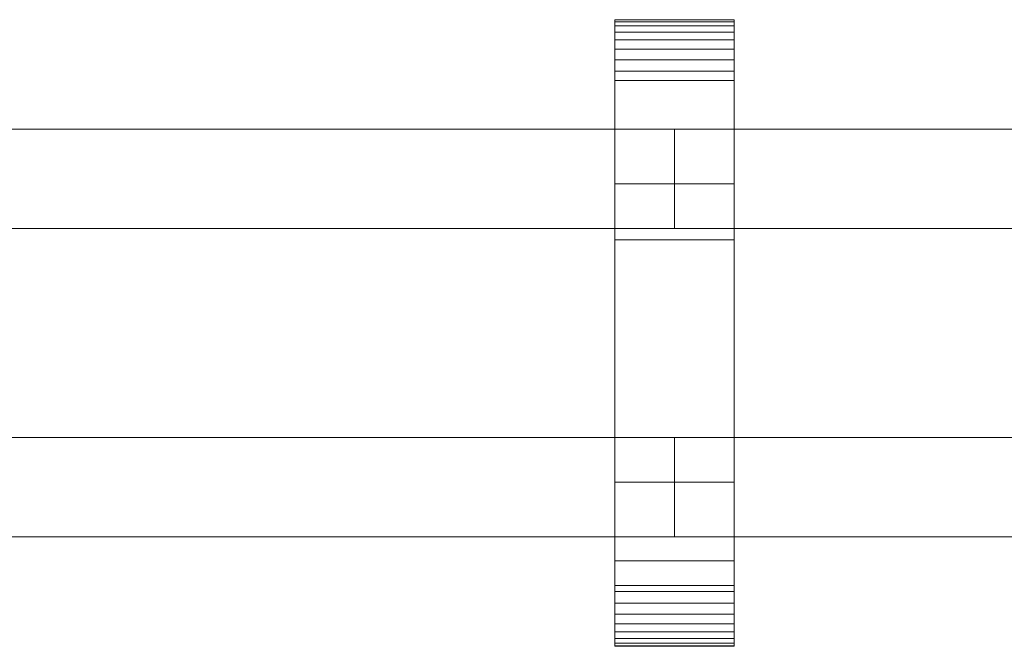
# Model space of a CAD drawing. Units: millimetres. Extents: x 0 to 6314, y -130 to 130.
# Drawn here: x 3378 to 3576, y -63 to 63 of the extents above; entities that cross this region are included whole.
import ezdxf

# ---------------------------------------------------------------- set-up
doc = ezdxf.new("R2010")
doc.units = ezdxf.units.MM
doc.header["$LTSCALE"] = 5.08
doc.layers.add('ﾚｲｵｽ5型005', color=7, linetype='Continuous')

# ---------------------------------------------------------------- blocks, each defined once
blk = doc.blocks.new('U___5型005_dxf')
at = {"color": 250, "linetype": 'Continuous', "lineweight": 15}
for points in [[(3498.1, -63, 1010), (3498.1, 63, 1010), (3522.1, 63, 1010), (3522.1, -63, 1010)], [(3498.1, 63, 1010), (3498.1, 63, 1022.877), (3522.1, 63, 1022.877), (3522.1, 63, 1010)], [(3498.1, 63, 1022.877), (3498.1, 63, 1024.102), (3522.1, 63, 1024.102), (3522.1, 63, 1022.877)], [(3498.1, 63, 1024.102), (3498.1, 62.575, 1026.515), (3522.1, 62.575, 1026.515), (3522.1, 63, 1024.102)], [(3498.1, -62.927, 1024.762), (3498.1, 62.575, 1026.515), (3498.1, 63, 1024.102)], [(3498.1, -63, 1022.877), (3498.1, -62.927, 1024.762), (3498.1, 63, 1024.102)], [(3498.1, -63, 1010), (3498.1, -63, 1022.877), (3498.1, 63, 1010)], [(3498.1, 63, 1010), (3498.1, -63, 1022.877), (3498.1, 63, 1024.102)], [(3498.1, -63, 130), (3522.1, -63, 130), (3522.1, 63, 130), (3498.1, 63, 130)], [(3498.1, 63, 130), (3522.1, 63, 130), (3522.1, 63, 117.123), (3498.1, 63, 117.123)], [(3498.1, 63, 117.123), (3522.1, 63, 117.123), (3522.1, 63, 115.898), (3498.1, 63, 115.898)], [(3498.1, 63, 115.898), (3522.1, 63, 115.898), (3522.1, 62.575, 113.485), (3498.1, 62.575, 113.485)], [(3498.1, -63, 117.123), (3498.1, -63, 130), (3498.1, 63, 130)], [(3498.1, -63, 117.123), (3498.1, 63, 130), (3498.1, 63, 115.898)], [(3498.1, -62.927, 115.238), (3498.1, -63, 117.123), (3498.1, 63, 115.898)], [(3498.1, -62.927, 115.238), (3498.1, 63, 115.898), (3498.1, 62.575, 113.485)], [(3522.1, 30, 130), (3498.1, 30, 130), (3498.1, 63, 130), (3522.1, 63, 130)], [(3498.1, 30, 1010), (3522.1, 30, 1010), (3522.1, 63, 1010), (3498.1, 63, 1010)], [(3522.1, 63, 130), (3498.1, 63, 130), (3498.1, 63, 1010), (3522.1, 63, 1010)], [(3498.1, 63, 130), (3498.1, 30, 130), (3498.1, 30, 1010), (3498.1, 63, 1010)], [(3498.1, 62.575, 1026.515), (3498.1, 61.737, 1028.817), (3522.1, 61.737, 1028.817), (3522.1, 62.575, 1026.515)], [(3498.1, -62.388, 1027.152), (3498.1, 61.737, 1028.817), (3498.1, 62.575, 1026.515)], [(3498.1, -62.927, 1024.762), (3498.1, -62.388, 1027.152), (3498.1, 62.575, 1026.515)], [(3498.1, 62.575, 113.485), (3522.1, 62.575, 113.485), (3522.1, 61.737, 111.183), (3498.1, 61.737, 111.183)], [(3498.1, -62.388, 112.848), (3498.1, -62.927, 115.238), (3498.1, 62.575, 113.485)], [(3498.1, -62.388, 112.848), (3498.1, 62.575, 113.485), (3498.1, 61.737, 111.183)], [(3498.1, 61.737, 1028.817), (3498.1, 60.512, 1030.938), (3522.1, 60.512, 1030.938), (3522.1, 61.737, 1028.817)], [(3498.1, -61.442, 1029.411), (3498.1, 60.512, 1030.938), (3498.1, 61.737, 1028.817)], [(3498.1, -62.388, 1027.152), (3498.1, -61.442, 1029.411), (3498.1, 61.737, 1028.817)], [(3498.1, 61.737, 111.183), (3522.1, 61.737, 111.183), (3522.1, 60.512, 109.062), (3498.1, 60.512, 109.062)], [(3498.1, -61.442, 110.589), (3498.1, -62.388, 112.848), (3498.1, 61.737, 111.183)], [(3498.1, -61.442, 110.589), (3498.1, 61.737, 111.183), (3498.1, 60.512, 109.062)], [(3522.1, 63, 1024.102), (3522.1, 62.575, 1026.515), (3522.1, -62.927, 1024.762)], [(3522.1, 63, 1024.102), (3522.1, -62.927, 1024.762), (3522.1, -63, 1022.877)], [(3522.1, 63, 1010), (3522.1, 63, 1024.102), (3522.1, -63, 1022.877)], [(3522.1, 63, 1010), (3522.1, -63, 1022.877), (3522.1, -63, 1010)], [(3522.1, 63, 130), (3522.1, -63, 130), (3522.1, -63, 117.123)], [(3522.1, 63, 115.898), (3522.1, 63, 130), (3522.1, -63, 117.123)], [(3522.1, 63, 115.898), (3522.1, -63, 117.123), (3522.1, -62.927, 115.238)], [(3522.1, 62.575, 113.485), (3522.1, 63, 115.898), (3522.1, -62.927, 115.238)], [(3522.1, 30, 130), (3522.1, 63, 130), (3522.1, 63, 1010), (3522.1, 30, 1010)], [(3522.1, 62.575, 1026.515), (3522.1, 61.737, 1028.817), (3522.1, -62.388, 1027.152)], [(3522.1, 62.575, 1026.515), (3522.1, -62.388, 1027.152), (3522.1, -62.927, 1024.762)], [(3522.1, 62.575, 113.485), (3522.1, -62.927, 115.238), (3522.1, -62.388, 112.848)], [(3522.1, 61.737, 111.183), (3522.1, 62.575, 113.485), (3522.1, -62.388, 112.848)], [(3522.1, 61.737, 1028.817), (3522.1, 60.512, 1030.938), (3522.1, -61.442, 1029.411)], [(3522.1, 61.737, 1028.817), (3522.1, -61.442, 1029.411), (3522.1, -62.388, 1027.152)], [(3522.1, 61.737, 111.183), (3522.1, -62.388, 112.848), (3522.1, -61.442, 110.589)], [(3522.1, 60.512, 109.062), (3522.1, 61.737, 111.183), (3522.1, -61.442, 110.589)], [(3498.1, 60.512, 1030.938), (3498.1, 58.937, 1032.815), (3522.1, 58.937, 1032.815), (3522.1, 60.512, 1030.938)], [(3498.1, -60.118, 1031.473), (3498.1, 58.937, 1032.815), (3498.1, 60.512, 1030.938)], [(3498.1, -61.442, 1029.411), (3498.1, -60.118, 1031.473), (3498.1, 60.512, 1030.938)], [(3498.1, 60.512, 109.062), (3522.1, 60.512, 109.062), (3522.1, 58.937, 107.185), (3498.1, 58.937, 107.185)], [(3498.1, -60.118, 108.527), (3498.1, -61.442, 110.589), (3498.1, 60.512, 109.062)], [(3498.1, -60.118, 108.527), (3498.1, 60.512, 109.062), (3498.1, 58.937, 107.185)], [(3522.1, 60.512, 1030.938), (3522.1, 58.937, 1032.815), (3522.1, -60.118, 1031.473)], [(3522.1, 60.512, 1030.938), (3522.1, -60.118, 1031.473), (3522.1, -61.442, 1029.411)], [(3522.1, 60.512, 109.062), (3522.1, -61.442, 110.589), (3522.1, -60.118, 108.527)], [(3522.1, 58.937, 107.185), (3522.1, 60.512, 109.062), (3522.1, -60.118, 108.527)], [(3498.1, 58.937, 1032.815), (3498.1, 57.061, 1034.389), (3522.1, 57.061, 1034.389), (3522.1, 58.937, 1032.815)], [(3498.1, -58.457, 1033.273), (3498.1, 57.061, 1034.389), (3498.1, 58.937, 1032.815)], [(3498.1, -60.118, 1031.473), (3498.1, -58.457, 1033.273), (3498.1, 58.937, 1032.815)], [(3498.1, 58.937, 107.185), (3522.1, 58.937, 107.185), (3522.1, 57.061, 105.611), (3498.1, 57.061, 105.611)], [(3498.1, -58.457, 106.727), (3498.1, -60.118, 108.527), (3498.1, 58.937, 107.185)], [(3498.1, -58.457, 106.727), (3498.1, 58.937, 107.185), (3498.1, 57.061, 105.611)], [(3522.1, 58.937, 1032.815), (3522.1, 57.061, 1034.389), (3522.1, -58.457, 1033.273)], [(3522.1, 58.937, 1032.815), (3522.1, -58.457, 1033.273), (3522.1, -60.118, 1031.473)], [(3522.1, 58.937, 107.185), (3522.1, -60.118, 108.527), (3522.1, -58.457, 106.727)], [(3522.1, 57.061, 105.611), (3522.1, 58.937, 107.185), (3522.1, -58.457, 106.727)], [(3498.1, 57.061, 1034.389), (3498.1, 54.939, 1035.614), (3522.1, 54.939, 1035.614), (3522.1, 57.061, 1034.389)], [(3498.1, -56.508, 1034.757), (3498.1, 54.939, 1035.614), (3498.1, 57.061, 1034.389)], [(3498.1, -58.457, 1033.273), (3498.1, -56.508, 1034.757), (3498.1, 57.061, 1034.389)], [(3498.1, 57.061, 105.611), (3522.1, 57.061, 105.611), (3522.1, 54.939, 104.386), (3498.1, 54.939, 104.386)], [(3498.1, -56.508, 105.243), (3498.1, -58.457, 106.727), (3498.1, 57.061, 105.611)], [(3498.1, -56.508, 105.243), (3498.1, 57.061, 105.611), (3498.1, 54.939, 104.386)], [(3522.1, 57.061, 1034.389), (3522.1, 54.939, 1035.614), (3522.1, -56.508, 1034.757)], [(3522.1, 57.061, 1034.389), (3522.1, -56.508, 1034.757), (3522.1, -58.457, 1033.273)], [(3522.1, 57.061, 105.611), (3522.1, -58.457, 106.727), (3522.1, -56.508, 105.243)], [(3522.1, 54.939, 104.386), (3522.1, 57.061, 105.611), (3522.1, -56.508, 105.243)], [(3498.1, 54.939, 1035.614), (3498.1, 52.637, 1036.452), (3522.1, 52.637, 1036.452), (3522.1, 54.939, 1035.614)], [(3498.1, -54.331, 1035.88), (3498.1, 52.637, 1036.452), (3498.1, 54.939, 1035.614)], [(3498.1, -56.508, 1034.757), (3498.1, -54.331, 1035.88), (3498.1, 54.939, 1035.614)], [(3498.1, 54.939, 104.386), (3522.1, 54.939, 104.386), (3522.1, 52.637, 103.548), (3498.1, 52.637, 103.548)], [(3498.1, -54.331, 104.12), (3498.1, -56.508, 105.243), (3498.1, 54.939, 104.386)], [(3498.1, -54.331, 104.12), (3498.1, 54.939, 104.386), (3498.1, 52.637, 103.548)], [(3522.1, 54.939, 1035.614), (3522.1, 52.637, 1036.452), (3522.1, -54.331, 1035.88)], [(3522.1, 54.939, 1035.614), (3522.1, -54.331, 1035.88), (3522.1, -56.508, 1034.757)], [(3522.1, 54.939, 104.386), (3522.1, -56.508, 105.243), (3522.1, -54.331, 104.12)], [(3522.1, 52.637, 103.548), (3522.1, 54.939, 104.386), (3522.1, -54.331, 104.12)], [(3498.1, 52.637, 1036.452), (3498.1, 50.777, 1036.764), (3522.1, 50.777, 1036.764), (3522.1, 52.637, 1036.452)], [(3498.1, -51.992, 1036.609), (3498.1, 50.777, 1036.764), (3498.1, 52.637, 1036.452)], [(3498.1, -54.331, 1035.88), (3498.1, -51.992, 1036.609), (3498.1, 52.637, 1036.452)], [(3498.1, 52.637, 103.548), (3522.1, 52.637, 103.548), (3522.1, 50.777, 103.236), (3498.1, 50.777, 103.236)], [(3498.1, -51.992, 103.391), (3498.1, -54.331, 104.12), (3498.1, 52.637, 103.548)], [(3498.1, -50.777, 103.236), (3498.1, -51.992, 103.391), (3498.1, 52.637, 103.548)], [(3498.1, -50.777, 103.236), (3498.1, 52.637, 103.548), (3498.1, 50.777, 103.236)], [(3522.1, 52.637, 1036.452), (3522.1, 50.777, 1036.764), (3522.1, -51.992, 1036.609)], [(3522.1, 52.637, 1036.452), (3522.1, -51.992, 1036.609), (3522.1, -54.331, 1035.88)], [(3522.1, 52.637, 103.548), (3522.1, -54.331, 104.12), (3522.1, -51.992, 103.391)], [(3522.1, 50.777, 103.236), (3522.1, 52.637, 103.548), (3522.1, -51.992, 103.391)], [(3498.1, 50.777, 1036.764), (3498.1, 18.747, 1040.863), (3522.1, 18.747, 1040.863), (3522.1, 50.777, 1036.764)], [(3498.1, -50.777, 1036.764), (3498.1, 18.747, 1040.863), (3498.1, 50.777, 1036.764)], [(3498.1, -51.992, 1036.609), (3498.1, -50.777, 1036.764), (3498.1, 50.777, 1036.764)], [(3498.1, 50.777, 103.236), (3522.1, 50.777, 103.236), (3522.1, 18.747, 99.137), (3498.1, 18.747, 99.137)], [(3498.1, -45.799, 101.321), (3498.1, -50.777, 103.236), (3498.1, 50.777, 103.236)], [(3498.1, 18.747, 99.137), (3498.1, -45.799, 101.321), (3498.1, 50.777, 103.236)], [(3522.1, 50.777, 1036.764), (3522.1, 18.747, 1040.863), (3522.1, -45.799, 1038.679)], [(3522.1, 50.777, 1036.764), (3522.1, -45.799, 1038.679), (3522.1, -50.777, 1036.764)], [(3522.1, 50.777, 1036.764), (3522.1, -50.777, 1036.764), (3522.1, -51.992, 1036.609)], [(3522.1, 50.777, 103.236), (3522.1, -51.992, 103.391), (3522.1, -50.777, 103.236)], [(3522.1, 50.777, 103.236), (3522.1, -50.777, 103.236), (3522.1, -45.799, 101.321)], [(3522.1, 18.747, 99.137), (3522.1, 50.777, 103.236), (3522.1, -45.799, 101.321)], [(3510.1, 41, 841), (3210, 41, 442), (3210, 21, 442), (3510.1, 21, 841)], [(3210, 41, 409), (3510.1, 41, 808), (3510.1, 21, 808), (3210, 21, 409)], [(3510.1, 41, 808), (3210, 41, 409), (3210, 41, 442), (3510.1, 41, 841)], [(3510.1, 41, 442), (3345.884215, 41, 223.665785), (3345.884215, 21, 223.665785), (3510.1, 21, 442)], [(3510.1, 41, 409), (3360.05, 41, 209.5), (3345.884215, 41, 223.665785), (3510.1, 41, 442)], [(3360.05, 41, 209.5), (3510.1, 41, 409), (3510.1, 21, 409), (3360.05, 21, 209.5)], [(3510.1, 41, 808), (3510.1, 41, 841), (3510.1, 21, 841), (3510.1, 21, 808)], [(3510.1, 41, 409), (3510.1, 41, 442), (3510.1, 21, 442), (3510.1, 21, 409)], [(3810.2, 41, 841), (3510.1, 41, 442), (3510.1, 21, 442), (3810.2, 21, 841)], [(3510.1, 41, 442), (3510.1, 41, 409), (3510.1, 21, 409), (3510.1, 21, 442)], [(3510.1, 41, 409), (3810.2, 41, 808), (3810.2, 21, 808), (3510.1, 21, 409)], [(3810.2, 41, 808), (3510.1, 41, 409), (3510.1, 41, 442), (3810.2, 41, 841)], [(3498.1, 30, 130), (3522.1, 30, 130), (3522.1, 30, 1010), (3498.1, 30, 1010)], [(3510.1, 21, 808), (3510.1, 21, 841), (3210, 21, 442), (3210, 21, 409)], [(3510.1, 21, 409), (3510.1, 21, 442), (3345.884215, 21, 223.665785), (3360.05, 21, 209.5)], [(3810.2, 21, 808), (3810.2, 21, 841), (3510.1, 21, 442), (3510.1, 21, 409)], [(3498.1, 18.747, 1040.863), (3498.1, -45.799, 1038.679), (3522.1, -45.799, 1038.679), (3522.1, 18.747, 1040.863)], [(3498.1, -50.777, 1036.764), (3498.1, -45.799, 1038.679), (3498.1, 18.747, 1040.863)], [(3498.1, 18.747, 99.137), (3522.1, 18.747, 99.137), (3522.1, -45.799, 101.321), (3498.1, -45.799, 101.321)], [(3510.1, -21, 442), (3210, -21, 841), (3210, -41, 841), (3510.1, -41, 442)], [(3210, -21, 808), (3510.1, -21, 409), (3510.1, -41, 409), (3210, -41, 808)], [(3510.1, -21, 409), (3210, -21, 808), (3210, -21, 841), (3510.1, -21, 442)], [(3510.1, -21, 409), (3510.1, -21, 442), (3510.1, -41, 442), (3510.1, -41, 409)], [(3810.2, -21, 442), (3510.1, -21, 841), (3510.1, -41, 841), (3810.2, -41, 442)], [(3510.1, -21, 841), (3510.1, -21, 808), (3510.1, -41, 808), (3510.1, -41, 841)], [(3510.1, -21, 808), (3810.2, -21, 409), (3810.2, -41, 409), (3510.1, -41, 808)], [(3810.2, -21, 409), (3510.1, -21, 808), (3510.1, -21, 841), (3810.2, -21, 442)], [(3674.315785, -21, 223.665785), (3510.1, -21, 442), (3510.1, -41, 442), (3674.315785, -41, 223.665785)], [(3510.1, -21, 442), (3510.1, -21, 409), (3510.1, -41, 409), (3510.1, -41, 442)], [(3510.1, -21, 409), (3660.15, -21, 209.5), (3660.15, -41, 209.5), (3510.1, -41, 409)], [(3660.15, -21, 209.5), (3510.1, -21, 409), (3510.1, -21, 442), (3674.315785, -21, 223.665785)], [(3522.1, -63, 130), (3498.1, -63, 130), (3498.1, -30, 130), (3522.1, -30, 130)], [(3498.1, -63, 1010), (3522.1, -63, 1010), (3522.1, -30, 1010), (3498.1, -30, 1010)], [(3522.1, -30, 130), (3498.1, -30, 130), (3498.1, -30, 1010), (3522.1, -30, 1010)], [(3498.1, -30, 130), (3498.1, -63, 130), (3498.1, -63, 1010), (3498.1, -30, 1010)], [(3522.1, -63, 130), (3522.1, -30, 130), (3522.1, -30, 1010), (3522.1, -63, 1010)], [(3510.1, -41, 409), (3510.1, -41, 442), (3210, -41, 841), (3210, -41, 808)], [(3810.2, -41, 409), (3810.2, -41, 442), (3510.1, -41, 841), (3510.1, -41, 808)], [(3674.315785, -41, 223.665785), (3510.1, -41, 442), (3510.1, -41, 409), (3660.15, -41, 209.5)], [(3498.1, -45.799, 1038.679), (3498.1, -50.777, 1036.764), (3522.1, -50.777, 1036.764), (3522.1, -45.799, 1038.679)], [(3498.1, -45.799, 101.321), (3522.1, -45.799, 101.321), (3522.1, -50.777, 103.236), (3498.1, -50.777, 103.236)], [(3498.1, -50.777, 1036.764), (3498.1, -51.992, 1036.609), (3522.1, -51.992, 1036.609), (3522.1, -50.777, 1036.764)], [(3498.1, -50.777, 103.236), (3522.1, -50.777, 103.236), (3522.1, -51.992, 103.391), (3498.1, -51.992, 103.391)], [(3498.1, -51.992, 1036.609), (3498.1, -54.331, 1035.88), (3522.1, -54.331, 1035.88), (3522.1, -51.992, 1036.609)], [(3498.1, -51.992, 103.391), (3522.1, -51.992, 103.391), (3522.1, -54.331, 104.12), (3498.1, -54.331, 104.12)], [(3498.1, -54.331, 1035.88), (3498.1, -56.508, 1034.757), (3522.1, -56.508, 1034.757), (3522.1, -54.331, 1035.88)], [(3498.1, -54.331, 104.12), (3522.1, -54.331, 104.12), (3522.1, -56.508, 105.243), (3498.1, -56.508, 105.243)], [(3498.1, -56.508, 1034.757), (3498.1, -58.457, 1033.273), (3522.1, -58.457, 1033.273), (3522.1, -56.508, 1034.757)], [(3498.1, -56.508, 105.243), (3522.1, -56.508, 105.243), (3522.1, -58.457, 106.727), (3498.1, -58.457, 106.727)], [(3498.1, -58.457, 1033.273), (3498.1, -60.118, 1031.473), (3522.1, -60.118, 1031.473), (3522.1, -58.457, 1033.273)], [(3498.1, -58.457, 106.727), (3522.1, -58.457, 106.727), (3522.1, -60.118, 108.527), (3498.1, -60.118, 108.527)], [(3498.1, -60.118, 1031.473), (3498.1, -61.442, 1029.411), (3522.1, -61.442, 1029.411), (3522.1, -60.118, 1031.473)], [(3498.1, -60.118, 108.527), (3522.1, -60.118, 108.527), (3522.1, -61.442, 110.589), (3498.1, -61.442, 110.589)], [(3498.1, -61.442, 1029.411), (3498.1, -62.388, 1027.152), (3522.1, -62.388, 1027.152), (3522.1, -61.442, 1029.411)], [(3498.1, -61.442, 110.589), (3522.1, -61.442, 110.589), (3522.1, -62.388, 112.848), (3498.1, -62.388, 112.848)], [(3498.1, -62.388, 1027.152), (3498.1, -62.927, 1024.762), (3522.1, -62.927, 1024.762), (3522.1, -62.388, 1027.152)], [(3498.1, -62.388, 112.848), (3522.1, -62.388, 112.848), (3522.1, -62.927, 115.238), (3498.1, -62.927, 115.238)], [(3498.1, -62.927, 1024.762), (3498.1, -63, 1022.877), (3522.1, -63, 1022.877), (3522.1, -62.927, 1024.762)], [(3498.1, -62.927, 115.238), (3522.1, -62.927, 115.238), (3522.1, -63, 117.123), (3498.1, -63, 117.123)], [(3498.1, -63, 1022.877), (3498.1, -63, 1010), (3522.1, -63, 1010), (3522.1, -63, 1022.877)], [(3498.1, -63, 117.123), (3522.1, -63, 117.123), (3522.1, -63, 130), (3498.1, -63, 130)], [(3498.1, -63, 130), (3522.1, -63, 130), (3522.1, -63, 1010), (3498.1, -63, 1010)]]:
    blk.add_3dface(points, dxfattribs=at)

msp = doc.modelspace()

# ---------------------------------------------------------------- block references
at = {"layer": 'ﾚｲｵｽ5型005', "color": 7}
msp.add_blockref('U___5型005_dxf', (0, 0), dxfattribs=at)

doc.saveas('drawing.dxf')
